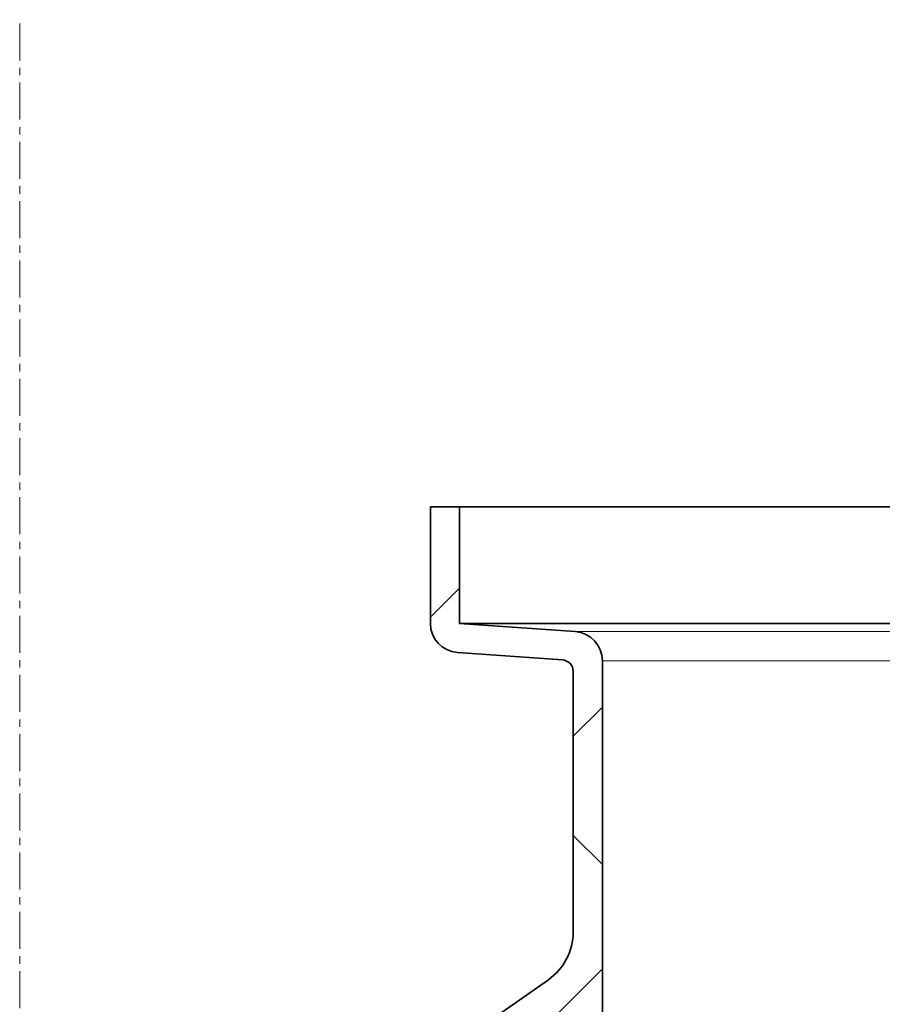
# Model space of a CAD drawing. Units: millimetres. Extents: x 2426 to 10715, y 3232 to 9344.
# Drawn here: x 5470 to 5766, y 7695 to 8033 of the extents above; entities that cross this region are included whole.
import ezdxf

# ---------------------------------------------------------------- set-up
doc = ezdxf.new("R2010")
doc.units = ezdxf.units.MM
doc.linetypes.add('CENTERX2', pattern=[20.32, 12.7, -2.54, 2.54, -2.54])
pattern_1 = [(45, (1691.92, 1394.12), (-44.9013, 44.9013), []), (135, (1691.92, 1394.12), (-44.9013, -44.9013), [])]

msp = doc.modelspace()

# ---------------------------------------------------------------- hatches: boundary and pattern name
at = {"linetype": 'Continuous', "lineweight": 18}
h = msp.add_hatch(dxfattribs=at)
h.set_pattern_fill('ANSI37', scale=20, style=0)
h.set_pattern_definition(pattern_1)
edge = h.paths.add_edge_path(flags=0)
edge.add_arc((5640.29, 7720.01), 20, 304.992, 360, ccw=False)
edge.add_line((5651.76, 7703.62), (5615.67, 7678.35))
edge.add_arc((5604.2, 7694.74), 20, 270, 304.992, ccw=False)
edge.add_line((5604.2, 7674.74), (5586.29, 7674.74))
edge.add_line((5586.29, 7674.74), (5586.29, 7664.74))
edge.add_line((5586.29, 7664.74), (5648.29, 7664.74))
edge.add_arc((5648.29, 7686.74), 22, 270, 309.1018)
edge.add_line((5662.17, 7669.67), (5665.4, 7669.67))
edge.add_line((5665.4, 7669.67), (5665.4, 7672.9))
edge.add_arc((5648.29, 7686.74), 22, 321.0293, 360)
edge.add_line((5670.29, 7686.74), (5670.29, 7813.06))
edge.add_arc((5660.29, 7813.06), 10, 0, 85.9349)
edge.add_line((5661, 7823.03), (5621.29, 7825.85))
edge.add_line((5621.29, 7825.85), (5621.29, 7865.85))
edge.add_line((5621.29, 7865.85), (5611.29, 7865.85))
edge.add_line((5611.29, 7865.85), (5611.29, 7825.85))
edge.add_arc((5621.29, 7825.85), 10, 180, 265.9349)
edge.add_line((5620.58, 7815.88), (5656.58, 7813.32))
edge.add_arc((5656.29, 7809.33), 4, 0, 85.9349, ccw=False)
edge.add_line((5660.29, 7809.33), (5660.29, 7720.01))
h = msp.add_hatch(dxfattribs=at)
h.set_pattern_fill('ANSI37', scale=20, style=0)
h.set_pattern_definition(pattern_1)
edge = h.paths.add_edge_path(flags=0)
edge.add_arc((5640.29, 7720.01), 20, 304.992, 360, ccw=False)
edge.add_line((5651.76, 7703.62), (5615.67, 7678.35))
edge.add_arc((5604.2, 7694.74), 20, 270, 304.992, ccw=False)
edge.add_line((5604.2, 7674.74), (5586.29, 7674.74))
edge.add_line((5586.29, 7674.74), (5586.29, 7664.74))
edge.add_line((5586.29, 7664.74), (5648.29, 7664.74))
edge.add_arc((5648.29, 7686.74), 22, 270, 309.1018)
edge.add_line((5662.17, 7669.67), (5665.4, 7669.67))
edge.add_line((5665.4, 7669.67), (5665.4, 7672.9))
edge.add_arc((5648.29, 7686.74), 22, 321.0293, 360)
edge.add_line((5670.29, 7686.74), (5670.29, 7813.06))
edge.add_arc((5660.29, 7813.06), 10, 0, 85.9349)
edge.add_line((5661, 7823.03), (5621.29, 7825.85))
edge.add_line((5621.29, 7825.85), (5621.29, 7865.85))
edge.add_line((5621.29, 7865.85), (5611.29, 7865.85))
edge.add_line((5611.29, 7865.85), (5611.29, 7825.85))
edge.add_arc((5621.29, 7825.85), 10, 180, 265.9349)
edge.add_line((5620.58, 7815.88), (5656.58, 7813.32))
edge.add_arc((5656.29, 7809.33), 4, 0, 85.9349, ccw=False)
edge.add_line((5660.29, 7809.33), (5660.29, 7720.01))

# ---------------------------------------------------------------- linework, layer by layer
at = {"color": 7, "linetype": 'CENTERX2', "lineweight": 18}
msp.add_line((5470.35, 6027.63), (5470.35, 8032.97), dxfattribs=at)
msp.add_line((5470.35, 6027.63), (5470.35, 8032.97), dxfattribs=at)
at = {"color": 7, "linetype": 'Continuous', "lineweight": 35}
for p, q in [((5611.29, 7865.85), (5611.29, 7825.85)), ((5621.29, 7865.85), (5611.29, 7865.85)), ((5611.29, 7865.85), (5611.29, 7825.85)), ((5621.29, 7865.85), (5611.29, 7865.85)), ((5621.29, 7825.85), (5621.29, 7865.85)), ((6133.98, 7865.85), (5621.29, 7865.85)), ((5621.29, 7825.85), (5621.29, 7865.85)), ((6133.98, 7865.85), (5621.29, 7865.85)), ((5621.29, 7825.85), (5661, 7823.03)), ((6123.98, 7825.85), (5621.29, 7825.85)), ((5621.29, 7825.85), (5661, 7823.03)), ((6123.98, 7825.85), (5621.29, 7825.85)), ((5620.58, 7815.88), (5656.58, 7813.32)), ((5620.58, 7815.88), (5656.58, 7813.32)), ((5670.29, 7813.06), (5670.29, 7686.74)), ((5670.29, 7813.06), (5670.29, 7686.74)), ((5660.29, 7809.33), (5660.29, 7720.01)), ((5660.29, 7809.33), (5660.29, 7720.01)), ((5651.76, 7703.62), (5615.67, 7678.35)), ((5651.76, 7703.62), (5615.67, 7678.35))]:
    msp.add_line(p, q, dxfattribs=at)
at = {"color": 8, "linetype": 'Continuous', "lineweight": 18}
for p, q in [((5661, 7823.03), (6123.98, 7823.03)), ((5661, 7823.03), (6123.98, 7823.03)), ((6126.78, 7813.06), (5670.29, 7813.06)), ((6126.78, 7813.06), (5670.29, 7813.06))]:
    msp.add_line(p, q, dxfattribs=at)
at = {"color": 7, "linetype": 'Continuous', "lineweight": 35}
for centre, radius, start, end in [((5621.29, 7825.85), 10, 180, 265.9349), ((5621.29, 7825.85), 10, 180, 265.9349), ((5660.29, 7813.06), 10, 0, 85.9349), ((5660.29, 7813.06), 10, 0, 85.9349), ((5656.29, 7809.33), 4, 0, 85.9349), ((5656.29, 7809.33), 4, 0, 85.9349), ((5640.29, 7720.01), 20, 304.992, 360), ((5640.29, 7720.01), 20, 304.992, 360)]:
    msp.add_arc(centre, radius, start, end, dxfattribs=at)

doc.saveas('drawing.dxf')
